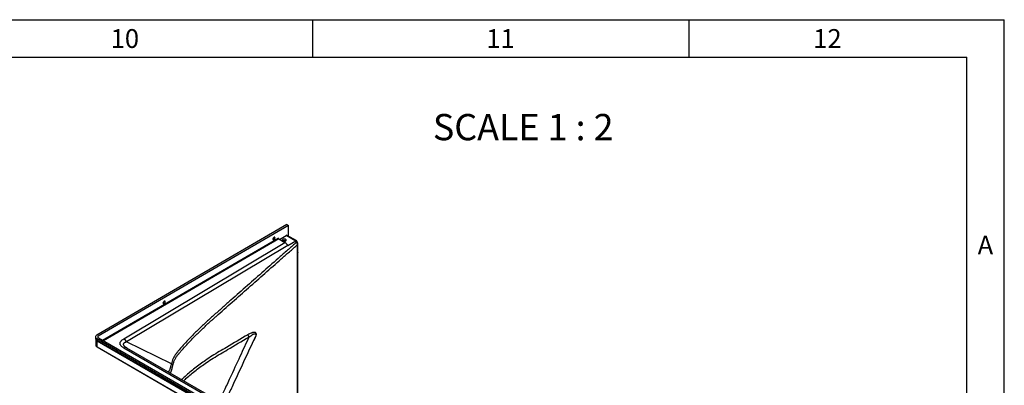
# Model space of a CAD drawing. Units: millimetres. Extents: x 150 to 5902, y 50 to 4150.
# Drawn here: x 4580 to 5890, y 3663 to 4150 of the extents above; entities that cross this region are included whole.
import ezdxf

# ---------------------------------------------------------------- set-up
doc = ezdxf.new("R2010")
doc.units = ezdxf.units.MM
doc.header["$LTSCALE"] = 10
doc.layers.get('0').update_dxf_attribs({"color": 1})
doc.layers.add('2037160', color=7, linetype='Continuous')
doc.layers.add('NOTES', color=7, linetype='Continuous')
doc.styles.add('SLDTEXTSTYLE0', font='TXT', dxfattribs={"width": 0.605})
doc.styles.add('SLDTEXTSTYLE1', font='TXT', dxfattribs={"width": 0.6875})

# ---------------------------------------------------------------- blocks, each defined once
blk = doc.blocks.new('1066091-M_003_ISO_view')
for p, q in [((-787.9, 787.8), (-1041, 640.4)), ((-785.7, 786.5), (-1038.9, 639.2)), ((-787.9, 787.8), (-785.7, 786.5)), ((-785.7, 772.3), (-785.7, 786.5)), ((-797.9, 768.1), (-788.9, 773.3)), ((-775.9, 765.8), (-788.9, 773.3)), ((-774.9, 766), (-787.7, 773.4)), ((-1033.2, 633.9), (-799.6, 769.9)), ((-798.9, 768.7), (-1031.8, 633)), ((-1005.1, 635.5), (-790.5, 763.8)), ((-798.9, 768.7), (-790.5, 763.8)), ((-775.9, 765.8), (-786.5, 759.5)), ((-775, 764.3), (-775.9, 765.8)), ((-774.1, 764.8), (-774.8, 765.9)), ((-773.3, 750.6), (-773.3, 761.9)), ((-786.7, 759.8), (-1001.3, 631.6)), ((-786.5, 759.5), (-786.7, 759.8)), ((-773.9, 492.5), (-773.9, 749.7)), ((-1042.6, 638.1), (-1042.6, 636.2)), ((-1042.1, 634.5), (-1042.1, 627.1)), ((-1041, 635.9), (-275.8, 194.2)), ((-1041, 634), (-1041, 635.9)), ((-1041, 634), (-275.8, 192.3)), ((-275.6, 191.4), (-1040.7, 633.1)), ((-275.5, 191), (-1040.6, 632.7)), ((-1040.6, 625.1), (-1040.6, 632.7)), ((-1038.9, 637.1), (-1038.9, 639.2)), ((-1038.8, 637.1), (-273.7, 195.4)), ((-941.7, 602.2), (-1001.3, 631.6)), ((-832.1, 633.4), (-830.3, 636.6)), ((-1040.6, 625.1), (-275.5, 183.4)), ((-1040.5, 624.8), (-275.4, 183.1)), ((-281.4, 205.6), (-1004.9, 623.3)), ((-1001.2, 623.7), (-277.6, 206))]:
    blk.add_line(p, q)
at = {"flags": 128}
for points in [[(-803.7, 770), (-803.8, 770.4), (-803.9, 770.8), (-804.2, 770.9), (-804.6, 771), (-805, 770.8), (-805.4, 770.6), (-805.8, 770.2), (-806.1, 769.7), (-806.4, 769.1), (-806.5, 768.6), (-806.5, 768.1), (-806.4, 767.7), (-806.1, 767.4), (-805.8, 767.3), (-805.4, 767.4), (-805, 767.6), (-804.6, 767.9), (-804.2, 768.4), (-803.9, 768.9), (-803.8, 769.5), (-803.7, 770)], [(-789.5, 766.1), (-789.1, 766.4), (-788.8, 766.7), (-788.8, 767.1), (-788.9, 767.5), (-789.2, 767.9), (-789.6, 768.2), (-790.2, 768.4), (-790.8, 768.5), (-791.5, 768.5), (-792.2, 768.4), (-792.8, 768.2), (-793.3, 767.9), (-793.6, 767.6), (-793.8, 767.2), (-793.7, 766.8), (-793.5, 766.5), (-793.2, 766.1), (-792.6, 765.9), (-792, 765.7), (-791.4, 765.6), (-790.7, 765.7), (-790, 765.8), (-789.5, 766.1)], [(-775, 764.3), (-774.7, 764.5), (-774.5, 764.6), (-774.3, 764.7), (-774.2, 764.8), (-774.1, 764.8)], [(-773.9, 749.7), (-773.9, 753.8), (-773.9, 761.1)], [(-949.8, 684.9), (-949.8, 685.3), (-950, 685.7), (-950.3, 685.9), (-950.7, 685.9), (-951.1, 685.8), (-951.5, 685.5), (-951.9, 685.1), (-952.2, 684.6), (-952.5, 684.1), (-952.6, 683.5), (-952.6, 683), (-952.5, 682.6), (-952.2, 682.4), (-951.9, 682.3), (-951.5, 682.3), (-951.1, 682.5), (-950.7, 682.9), (-950.3, 683.3), (-950, 683.8), (-949.8, 684.4), (-949.8, 684.9)], [(-1041, 640.4), (-1041.7, 639.9), (-1042.2, 639.3), (-1042.5, 638.7), (-1042.6, 638.1), (-1042.5, 637.5), (-1042.2, 636.9), (-1041.6, 636.4), (-1041, 635.9)], [(-1040.7, 633.1), (-1041.4, 633.5), (-1041.7, 633.9)], [(-830.3, 636.6), (-830.4, 636.6), (-830.5, 636.7), (-830.5, 636.8), (-830.5, 636.8), (-830.5, 636.9), (-830.6, 636.9), (-830.5, 637), (-830.5, 637)]]:
    blk.add_lwpolyline(points, dxfattribs=at)
for centre, radius, start, end in [((-808.1, 770.9), 3.02, 302.458, 358.12), ((-791.3, 762.7), 3.78, 62.1443, 117.861), ((-774.5, 762), 1.13, 301.9086, 356.5298), ((-954.2, 685.8), 3.02, 302.458, 358.12), ((-1039.9, 636.5), 2.71, 185.0322, 246.2879), ((-1039.2, 635.4), 2.99, 206.3138, 242.7585), ((-1039.5, 633.9), 1.51, 177.4708, 213.6905), ((-1041.2, 632.8), 0.605, 357.4708, 33.6905), ((-1038.5, 638.1), 1.09, 111.1567, 249.2764), ((-1010.6, 626.3), 10.7, 29.4707, 58.9659), ((-836.2, 641), 3.61, 178.1163, 232.3112), ((-1039.6, 627.3), 2.47, 185.0322, 246.2879), ((-1040.4, 625), 0.246, 173.7012, 234.9867), ((-1002.7, 620.2), 3.77, 65.686, 125.6182), ((-943.5, 597.9), 4.64, 35.1778, 67.6175)]:
    blk.add_arc(centre, radius, start, end)
for centre, major_axis, ratio, start_param, end_param in [((-788.9, 771.2), (1.24, 2.17), 0.574857, 6.281023, 7.06634), ((-798.9, 769.5), (-0.5, 0.866), 0.577382, 0.78547, 2.356266), ((-794.9, 773.1), (-3.75, 6.5), 0.577382, 2.792531, 3.094719), ((-790.5, 757.7), (-3.75, 6.5), 0.577382, 4.712318, 5.497716), ((-776.7, 764.2), (1.82, 1.82), 0.317916, 6.198205, 7.141142), ((-774.2, 762.7), (-1.75, 3.08), 0.572188, 0.000555, 0.012896)]:
    blk.add_ellipse(centre, major_axis=major_axis, ratio=ratio, start_param=start_param, end_param=end_param)
for points, knots in [([(-775, 764.3), (-778.7, 761.1), (-782.3, 757.9), (-789.6, 751.5), (-793.2, 748.3), (-804.2, 738.6), (-811.4, 732.2), (-833.3, 713), (-847.8, 700.1), (-866, 684.1), (-869.6, 680.9), (-875.1, 676), (-876.9, 674.4), (-880.5, 671.2), (-882.3, 669.6), (-887.8, 664.8), (-891.4, 661.5), (-898.5, 654.9), (-902.1, 651.6), (-909, 644.8), (-912.5, 641.4), (-919.3, 634.4), (-922.6, 630.8), (-927.5, 625.3), (-929.1, 623.5), (-931.5, 620.7), (-932.3, 619.7), (-933.5, 618.3), (-933.8, 617.8), (-934.4, 617.1), (-934.6, 616.9), (-935, 616.4), (-935.2, 616.1), (-936.9, 613.9), (-938.2, 611.8), (-940.3, 607.2), (-941.1, 604.8), (-941.7, 602.2)], [0, 0, 0, 0, 0.0625, 0.0625, 0.125, 0.125, 0.25, 0.25, 0.5, 0.5, 0.5625, 0.5625, 0.59375, 0.59375, 0.625, 0.625, 0.6875, 0.6875, 0.75, 0.75, 0.8125, 0.8125, 0.875, 0.875, 0.90625, 0.90625, 0.921875, 0.921875, 0.929687, 0.929687, 0.933594, 0.933594, 0.9375, 0.9375, 0.96875, 0.96875, 1, 1, 1, 1]), ([(-939.7, 600.6), (-939.5, 601.2), (-939.4, 601.9), (-939, 603.1), (-938.8, 603.8), (-938.2, 605.6), (-937.7, 606.8), (-936.7, 609.1), (-936.1, 610.2), (-935.1, 611.7), (-934.7, 612.2), (-934.2, 613), (-934, 613.2), (-933.6, 613.7), (-933.5, 614), (-933.1, 614.4), (-932.9, 614.7), (-932.5, 615.1), (-932.3, 615.4), (-931.7, 616.1), (-931.3, 616.5), (-930.1, 617.9), (-929.3, 618.9), (-927, 621.6), (-925.4, 623.4), (-920.5, 628.8), (-917.2, 632.3), (-910.4, 639.2), (-907, 642.6), (-900, 649.3), (-896.5, 652.6), (-891.2, 657.5), (-889.4, 659.1), (-886.7, 661.5), (-885.8, 662.3), (-884, 663.9), (-883.1, 664.7), (-875, 671.9), (-867.8, 678.3), (-846.1, 697.4), (-831.7, 710.1), (-810, 729.2), (-802.8, 735.6), (-791.9, 745.2), (-788.3, 748.3), (-781.1, 754.7), (-777.5, 757.9), (-773.9, 761.1)], [0, 0, 0, 0, 0.007812, 0.007812, 0.015625, 0.015625, 0.03125, 0.03125, 0.046875, 0.046875, 0.054687, 0.054687, 0.058594, 0.058594, 0.0625, 0.0625, 0.066406, 0.066406, 0.070312, 0.070312, 0.078125, 0.078125, 0.09375, 0.09375, 0.125, 0.125, 0.1875, 0.1875, 0.25, 0.25, 0.3125, 0.3125, 0.34375, 0.34375, 0.359375, 0.359375, 0.375, 0.375, 0.5, 0.5, 0.75, 0.75, 0.875, 0.875, 0.9375, 0.9375, 1, 1, 1, 1]), ([(-773.9, 761.1), (-773.9, 761.3), (-773.9, 761.6), (-774, 762.1), (-774.1, 762.4), (-774.3, 762.9), (-774.4, 763.2), (-774.6, 763.6), (-774.7, 763.7), (-774.9, 764), (-775, 764.1), (-775, 764.3)], [0, 0, 0, 0, 0.25, 0.25, 0.5, 0.5, 0.75, 0.75, 0.875, 0.875, 1, 1, 1, 1]), ([(-773.3, 761.9), (-773.3, 762), (-773.3, 762.3), (-773.4, 762.8), (-773.6, 763.6), (-773.9, 764.3), (-774.1, 764.7), (-774.2, 764.8)], [0, 0, 0, 0, 0.026448, 0.291972, 0.573294, 0.856045, 1, 1, 1, 1]), ([(-773.4, 750.6), (-773.4, 750.5), (-773.4, 750.2), (-773.6, 749.9), (-773.8, 749.8), (-773.9, 749.7)], [0, 0, 0, 0, 0.3432865, 0.8509685, 1, 1, 1, 1]), ([(-773.4, 492.2), (-773.3, 542.8), (-773.3, 628.9), (-773.3, 715.1), (-773.3, 750.6)], [0, 0, 0, 0, 0.58774, 1, 1, 1, 1]), ([(-830.3, 636.6), (-830.2, 636.8), (-830.1, 637.1), (-829.8, 637.6), (-829.7, 637.8), (-829.3, 638.6), (-829.1, 639.1), (-828.9, 639.8), (-828.8, 640), (-828.8, 640.2), (-828.7, 640.4), (-828.7, 640.6), (-828.7, 640.8), (-828.6, 641), (-828.6, 641.1), (-828.6, 641.5), (-828.6, 641.8), (-828.6, 642.1), (-828.6, 642.2), (-828.6, 642.4), (-828.7, 642.5), (-828.8, 642.8), (-828.8, 642.9), (-829, 643.2), (-829, 643.2), (-829.1, 643.3), (-829.1, 643.4), (-829.3, 643.6), (-829.4, 643.7), (-829.7, 643.8), (-829.8, 643.9), (-830.2, 644.1), (-830.5, 644.1), (-831.1, 644.2), (-831.4, 644.2), (-832, 644.2), (-832.3, 644.1), (-833, 644), (-833.3, 644), (-833.9, 643.8), (-834.3, 643.7), (-835, 643.5), (-835.3, 643.3), (-836.3, 642.9), (-837, 642.6), (-838.4, 641.9), (-839.1, 641.5), (-839.8, 641.1)], [0, 0, 0, 0, 0.03125, 0.03125, 0.0625, 0.0625, 0.125, 0.125, 0.140625, 0.140625, 0.15625, 0.15625, 0.171875, 0.171875, 0.1875, 0.1875, 0.21875, 0.21875, 0.234375, 0.234375, 0.25, 0.25, 0.28125, 0.28125, 0.296875, 0.296875, 0.3125, 0.3125, 0.34375, 0.34375, 0.375, 0.375, 0.4375, 0.4375, 0.5, 0.5, 0.5625, 0.5625, 0.625, 0.625, 0.6875, 0.6875, 0.75, 0.75, 0.875, 0.875, 1, 1, 1, 1]), ([(-838.4, 638.1), (-837.6, 638.7), (-836, 639.9), (-834, 641.2), (-832.5, 642), (-831.4, 642.3), (-830.6, 642.5), (-829.9, 642.5), (-829.4, 642.2), (-829.1, 641.7), (-829, 641.1), (-829.1, 640.5), (-829.3, 639.7), (-829.6, 638.9), (-829.8, 638.5), (-829.9, 638.2)], [0, 0, 0, 0, 0.196169, 0.393372, 0.495197, 0.597604, 0.660339, 0.723779, 0.792126, 0.841018, 0.872474, 0.88841, 0.931486, 0.969062, 1, 1, 1, 1]), ([(-1042.6, 636.3), (-1042.6, 636.2), (-1042.6, 635.9), (-1042.5, 635.4), (-1042.2, 634.7), (-1042, 634.2), (-1041.8, 634), (-1041.7, 633.9)], [0, 0, 0, 0, 0.0539789, 0.3431724, 0.6245866, 0.9044926, 1, 1, 1, 1]), ([(-1004.9, 623.3), (-1005.6, 623.7), (-1006.3, 624.1), (-1007.2, 624.8), (-1007.5, 625.1), (-1007.9, 625.4), (-1008, 625.5), (-1008.2, 625.8), (-1008.4, 625.9), (-1008.9, 626.6), (-1009.3, 627.1), (-1009.6, 627.8), (-1009.7, 627.9), (-1009.8, 628.2), (-1009.8, 628.4), (-1009.9, 628.8), (-1010, 629.1), (-1010, 629.7), (-1009.9, 629.9), (-1009.8, 630.4), (-1009.8, 630.5), (-1009.7, 630.8), (-1009.7, 630.9), (-1009.4, 631.6), (-1009, 632.2), (-1008.5, 632.8), (-1008.4, 633), (-1008.1, 633.2), (-1008, 633.3), (-1007.6, 633.7), (-1007.3, 633.9), (-1006.4, 634.6), (-1005.8, 635.1), (-1005.1, 635.5)], [0, 0, 0, 0, 0.125, 0.125, 0.1875, 0.1875, 0.21875, 0.21875, 0.25, 0.25, 0.375, 0.375, 0.40625, 0.40625, 0.4375, 0.4375, 0.5, 0.5, 0.5625, 0.5625, 0.59375, 0.59375, 0.625, 0.625, 0.75, 0.75, 0.78125, 0.78125, 0.8125, 0.8125, 0.875, 0.875, 1, 1, 1, 1]), ([(-1001.3, 631.6), (-1001.3, 631.6), (-1001.4, 631.5), (-1001.6, 631.5), (-1001.6, 631.5), (-1001.8, 631.4), (-1002, 631.4), (-1002.4, 631.2), (-1002.6, 631.1), (-1003.1, 630.9), (-1003.4, 630.8), (-1003.9, 630.6), (-1004.1, 630.5), (-1004.7, 630.1), (-1005.1, 629.8), (-1005.4, 629.3), (-1005.6, 629.1), (-1005.7, 628.7), (-1005.7, 628.5), (-1005.7, 628.2), (-1005.7, 628.1), (-1005.7, 627.9), (-1005.6, 627.8), (-1005.6, 627.6), (-1005.5, 627.5), (-1005.4, 627.3), (-1005.4, 627.2), (-1005.2, 626.8), (-1005, 626.6), (-1004.6, 626.2), (-1004.4, 626), (-1003.8, 625.4), (-1003.3, 625.1), (-1002.5, 624.5), (-1002.3, 624.3), (-1001.9, 624.1), (-1001.7, 624), (-1001.5, 623.9), (-1001.4, 623.8), (-1001.3, 623.8), (-1001.2, 623.7), (-1001.2, 623.7)], [0, 0, 0, 0, 0.015625, 0.015625, 0.03125, 0.03125, 0.0625, 0.0625, 0.125, 0.125, 0.1875, 0.1875, 0.25, 0.25, 0.375, 0.375, 0.4375, 0.4375, 0.5, 0.5, 0.53125, 0.53125, 0.5625, 0.5625, 0.59375, 0.59375, 0.625, 0.625, 0.6875, 0.6875, 0.75, 0.75, 0.875, 0.875, 0.9375, 0.9375, 0.96875, 0.96875, 0.984375, 0.984375, 1, 1, 1, 1]), ([(-839.8, 641.1), (-849.3, 635.5), (-862, 628), (-877.9, 618.7), (-887.4, 613), (-895.9, 607.4), (-903.5, 601.9), (-910.4, 596.7), (-917.1, 591.3), (-922.1, 586.8), (-925.7, 583.6), (-927.3, 582.2), (-928, 581.4), (-928, 581.4)], [0, 0, 0, 0, 0.30494, 0.406623, 0.508303, 0.609955, 0.692305, 0.774656, 0.857189, 0.939723, 0.969507, 0.99929, 1, 1, 1, 1]), ([(-925.3, 579.9), (-924.9, 580.3), (-923.8, 581.4), (-920.5, 584.3), (-915.5, 588.6), (-908.9, 594), (-902, 599.1), (-894.4, 604.5), (-885.9, 610.1), (-876.5, 615.7), (-860.6, 625), (-847.9, 632.5), (-838.4, 638.1)], [0, 0, 0, 0, 0.016899, 0.047165, 0.130484, 0.213803, 0.297297, 0.380792, 0.483942, 0.58712, 0.6903, 1, 1, 1, 1]), ([(-838.4, 638.1), (-842.4, 629.5), (-850.9, 611.3), (-861.8, 587.4), (-871.1, 567.6), (-875.9, 557.3), (-878.1, 552.6)], [0, 0, 0, 0, 0.30369, 0.639398, 0.834962, 1, 1, 1, 1]), ([(-871.4, 548.8), (-870.3, 551.3), (-866.6, 559.1), (-857.8, 578), (-845.2, 605.3), (-835, 627.3), (-829.9, 638.2)], [0, 0, 0, 0, 0.083816, 0.264066, 0.632016, 1, 1, 1, 1]), ([(-1042.1, 627.1), (-1042.1, 627.1), (-1042.1, 626.9), (-1042, 626.5), (-1041.7, 625.9), (-1041.3, 625.5), (-1040.9, 625.1), (-1040.6, 624.9), (-1040.5, 624.8)], [0, 0, 0, 0, 0.047148, 0.254853, 0.461944, 0.673984, 0.893234, 1, 1, 1, 1]), ([(-941.7, 602.2), (-941.7, 602.1), (-941.7, 602.1), (-941.8, 602), (-941.8, 601.8), (-941.9, 601.6), (-941.9, 601.3), (-942, 601.1), (-942.1, 600.5), (-942.3, 600.1), (-942.6, 598.9), (-942.8, 598.2), (-943.1, 597.1), (-943.2, 596.8), (-943.4, 596.2), (-943.5, 595.9), (-943.8, 595), (-944, 594.5), (-944.3, 593.9), (-944.4, 593.6), (-944.6, 593.3), (-944.6, 593.1), (-944.9, 592.6), (-945.1, 592.4), (-945.3, 592.1), (-945.4, 592), (-945.5, 591.9), (-945.6, 591.9), (-945.8, 591.8), (-945.8, 591.8), (-946, 591.8), (-946, 591.8), (-946.1, 591.9), (-946.1, 591.9), (-946.1, 591.9), (-946.1, 591.9), (-946.1, 591.9), (-946.2, 591.9)], [0, 0, 0, 0, 0.007813, 0.007813, 0.015625, 0.03125, 0.03125, 0.0625, 0.0625, 0.125, 0.125, 0.25, 0.25, 0.3125, 0.3125, 0.375, 0.375, 0.5, 0.5, 0.5625, 0.5625, 0.625, 0.625, 0.75, 0.75, 0.8125, 0.8125, 0.875, 0.875, 0.9375, 0.9375, 0.96875, 0.96875, 0.984375, 0.992187, 0.992187, 1, 1, 1, 1]), ([(-942.7, 589.9), (-942.6, 590.1), (-942.4, 590.8), (-941.9, 592.3), (-941.2, 594.6), (-940.6, 596.9), (-940.1, 598.9), (-939.8, 600), (-939.7, 600.6)], [0, 0, 0, 0, 0.108553, 0.329029, 0.555829, 0.774355, 0.887179, 1, 1, 1, 1])]:
    blk.add_open_spline(points, degree=3, knots=knots)

msp = doc.modelspace()

# ---------------------------------------------------------------- linework, layer by layer
for p, q in [((150, 4150), (5890, 4150)), ((4970, 4100), (4970, 4150)), ((5470, 4150), (5470, 4100)), ((5890, 50), (5890, 4150)), ((200, 4100), (5840, 4100)), ((5840, 100), (5840, 4100))]:
    msp.add_line(p, q)

# ---------------------------------------------------------------- block references
at = {"layer": '2037160'}
msp.add_blockref('1066091-M_003_ISO_view', (5723.253, 3089.452), dxfattribs=at)

# ---------------------------------------------------------------- texts
at = {"char_height": 25, "attachment_point": 2, "style": 'SLDTEXTSTYLE0'}
for s, insert in [('10', (4719.653, 4137.435)), ('11', (5219.653, 4137.435)), ('12', (5654.653, 4137.435)), ('A', (5864.87, 3862.435))]:
    msp.add_mtext(s, dxfattribs=dict(at, insert=insert))
at = {"layer": 'NOTES', "insert": (5249.758, 4024.485), "char_height": 35, "attachment_point": 2, "style": 'SLDTEXTSTYLE1'}
msp.add_mtext('SCALE 1 : 2', dxfattribs=at)

doc.saveas('drawing.dxf')
